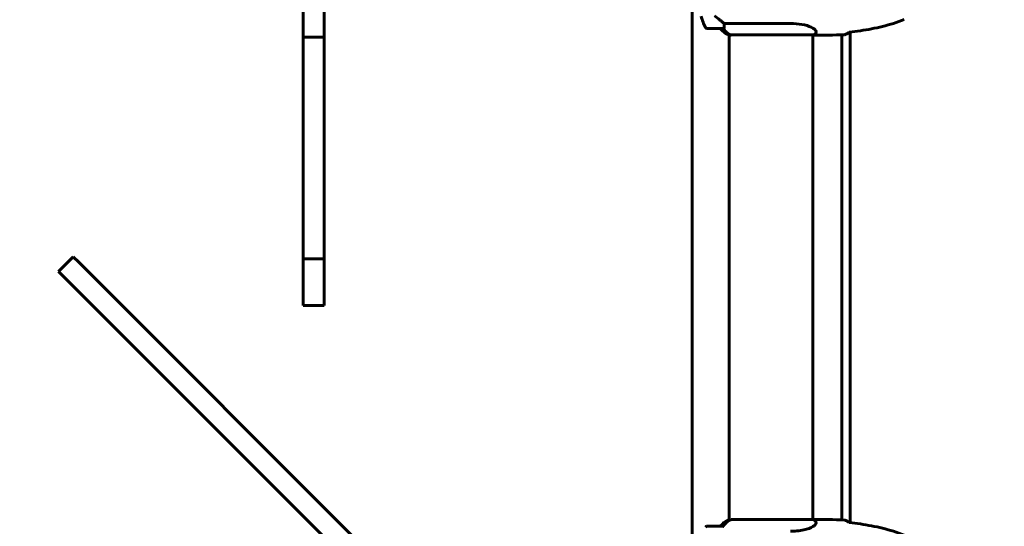
# Model space of a CAD drawing. Units: millimetres. Extents: x 3381 to 20621, y -2947 to 20001.
# Drawn here: x 9197 to 9908, y 4261 to 4627 of the extents above; entities that cross this region are included whole.
import ezdxf

# ---------------------------------------------------------------- set-up
doc = ezdxf.new("R2010")
doc.units = ezdxf.units.MM
doc.header["$LTSCALE"] = 80
doc.layers.add('Widoczne (ISO)', color=7, linetype='Continuous', lineweight=60)
doc.layers.add('Wymiar (ISO)', color=7, linetype='Continuous', lineweight=18, true_color=0x00803f)
doc.styles.add('Tekst etykiety (ISO)', font='tahoma.ttf')
doc.dimstyles.new('Domyślne (ISO)', dxfattribs={"dimscale": 80, "dimtxt": 3.5, "dimasz": 2.5, "dimexe": 3.175, "dimexo": 0, "dimgap": 0.762, "dimtad": 1, "dimtoh": 1, "dimdec": 0, "dimrnd": 1e-08, "dimzin": 0, "dimtxsty": 'Tekst etykiety (ISO)', "dimcen": 0.09, "dimdle": 10, "dimclrd": 256, "dimclre": 256, "dimclrt": 256, "dimadec": 0, "dimazin": 0, "dimtfac": 0.714286, "dimtdec": 0, "dimtmove": 0, "dimatfit": 3, "dimfxl": 0, "dimtolj": 1, "dimtzin": 0, "dimlwd": -1, "dimlwe": -1, "dimarcsym": 0})

# ---------------------------------------------------------------- blocks, each defined once
blk = doc.blocks.new('*D5')
at = {"layer": 'Defpoints', "color": 0, "transparency": 16777216}
for p in [(18567.45, 12318.25), (5209.42, 4825.94), (5209.42, 699.87)]:
    blk.add_point(p, dxfattribs=at)
at = {"layer": 'Wymiar (ISO)', "transparency": 16777216}
for p, q in [((18567.45, 12318.25), (18567.45, 445.87)), ((5209.42, 4825.94), (5209.42, 445.87)), ((18367.45, 699.87), (5409.42, 699.87))]:
    blk.add_line(p, q, dxfattribs=at)
for points in [[(5409.42, 733.2), (5409.42, 666.53), (5209.42, 699.87)], [(18367.45, 733.2), (18367.45, 666.53), (18567.45, 699.87)]]:
    blk.add_solid(points, dxfattribs=at)
at = {"layer": 'Wymiar (ISO)', "transparency": 16777216, "insert": (11888.44, 1053.61), "char_height": 280, "attachment_point": 2, "style": 'Tekst etykiety (ISO)'}
blk.add_mtext('\\A1;13358', dxfattribs=at)
blk = doc.blocks.new('*D6')
at = {"layer": 'Defpoints', "color": 0, "transparency": 16777216}
for p in [(7232.07, 13538.75), (3739.57, 3410.79), (9739.57, 3410.79)]:
    blk.add_point(p, dxfattribs=at)
at = {"layer": 'Wymiar (ISO)', "transparency": 16777216}
for p, q in [((7232.07, 13538.75), (3485.57, 13538.75)), ((3739.57, 13338.75), (3739.57, 3610.79)), ((9739.57, 3410.79), (3485.57, 3410.79))]:
    blk.add_line(p, q, dxfattribs=at)
for points in [[(3706.24, 13338.75), (3772.91, 13338.75), (3739.57, 13538.75)], [(3706.24, 3610.79), (3772.91, 3610.79), (3739.57, 3410.79)]]:
    blk.add_solid(points, dxfattribs=at)
at = {"layer": 'Wymiar (ISO)', "transparency": 16777216, "insert": (3385.83, 8474.77), "char_height": 280, "attachment_point": 2, "rotation": 90, "style": 'Tekst etykiety (ISO)'}
blk.add_mtext('\\A1;10128', dxfattribs=at)

msp = doc.modelspace()

# ---------------------------------------------------------------- linework, layer by layer
at = {"layer": 'Widoczne (ISO)'}
for p, q in [((9401.57, 4747.39), (9401.57, 4627.25)), ((9416.57, 4627.25), (9416.57, 4747.39)), ((9682.62, 4148.54), (9682.62, 4733.34)), ((9401.57, 4614.69), (9401.57, 4627.25)), ((9416.57, 4627.25), (9416.57, 4614.69)), ((9693.13, 4620.94), (9705.13, 4620.94)), ((9753.54, 4624.46), (9705.66, 4624.46)), ((9796.78, 4618.33), (9796.78, 4263.56)), ((9401.57, 4614.69), (9401.57, 4576.22)), ((9416.57, 4614.69), (9401.57, 4614.69)), ((9416.57, 4576.22), (9416.57, 4614.69)), ((9709.16, 4616.04), (9710.74, 4616.04)), ((9709.42, 4616.04), (9709.42, 4265.67)), ((9710.46, 4616.22), (9770.27, 4616.22)), ((9769.72, 4616.22), (9769.72, 4265.85)), ((9770.34, 4615.94), (9769.72, 4615.94)), ((9790.75, 4265.57), (9790.75, 4616.32)), ((9401.57, 4576.22), (9401.57, 4463.77)), ((9416.57, 4463.77), (9416.57, 4576.22)), ((9401.57, 4454.37), (9401.57, 4463.77)), ((9416.57, 4463.77), (9416.57, 4454.37)), ((9235.4, 4455.72), (9224.8, 4445.12)), ((9235.4, 4455.72), (9239.32, 4451.81)), ((9416.57, 4454.37), (9401.57, 4454.37)), ((9401.57, 4454.37), (9401.57, 4422.32)), ((9416.57, 4422.32), (9416.57, 4454.37)), ((9581.6, 4109.52), (9239.32, 4451.81)), ((9228.71, 4441.2), (9224.8, 4445.12)), ((9228.71, 4441.2), (9570.99, 4098.92)), ((9401.57, 4420.67), (9401.57, 4422.32)), ((9416.57, 4420.67), (9401.57, 4420.67)), ((9416.57, 4422.32), (9416.57, 4420.67)), ((9710.35, 4265.67), (9708.87, 4265.67)), ((9769.98, 4265.85), (9710.74, 4265.85)), ((9770.34, 4265.94), (9769.72, 4265.94)), ((9705.13, 4260.94), (9693.13, 4260.94))]:
    msp.add_line(p, q, dxfattribs=at)
for centre, radius, start, end in [((9742.75, 4645.94), 56.11, 196.78014, 205.81482), ((9693.13, 4621.94), 1, 205.81482, 270), ((9715.66, 4630.66), 16, 217.37072, 246.0245), ((9705.13, 4621.94), 1, 270, 291.04751), ((9770.27, 4616.72), 0.5, 270, 295.98281), ((9763.48, 4630.66), 16, 295.98281, 297.95026), ((9715.66, 4251.23), 16, 115.98281, 142.62928), ((9708.87, 4265.17), 0.5, 90, 115.98281), ((9763.48, 4251.23), 16, 62.04974, 66.0245), ((9693.13, 4259.94), 1, 90, 154.18518), ((9705.13, 4259.94), 1, 68.95249, 90)]:
    msp.add_arc(centre, radius, start, end, dxfattribs=at)
for centre, major_axis, start_param, end_param in [((9716.9, 4630.66), (0, 16), 2.223038, 2.723141), ((9716.9, 4630.66), (0, 16), 2.223038, 2.688107), ((9710.46, 4616.72), (0, -0.5), 5.8297, 6.283185), ((9710.46, 4616.44), (0, -0.5), 0.616365, 1.111118), ((9716.9, 4251.23), (0, -16), 3.560044, 4.060147), ((9716.9, 4251.23), (0, -16), 3.595078, 4.060147)]:
    msp.add_ellipse(centre, major_axis=major_axis, ratio=0.948232, start_param=start_param, end_param=end_param, dxfattribs=at)
for points, knots in [([(9698.76, 4629.94), (9700.05, 4629.02), (9701.3, 4628.09), (9703.04, 4626.73), (9703.62, 4626.27), (9704.73, 4625.33), (9705.24, 4624.87), (9705.66, 4624.46)], [0, 0, 0, 0, 0.481827, 0.481827, 0.74882, 0.74882, 1.050013, 1.050013, 1.050013, 1.050013]), ([(9796.14, 4618.26), (9798.81, 4618.55), (9801.48, 4618.88), (9806.84, 4619.66), (9809.52, 4620.11), (9814.86, 4621.13), (9817.52, 4621.71), (9822.81, 4623.02), (9825.43, 4623.75), (9830.63, 4625.38), (9833.2, 4626.28), (9835.74, 4627.29)], [5.527023, 5.527023, 5.527023, 5.527023, 6.373364, 6.373364, 7.223225, 7.223225, 8.073086, 8.073086, 8.922947, 8.922947, 9.772808, 9.772808, 9.772808, 9.772808]), ([(9705.82, 4621.51), (9705.81, 4621.4), (9705.79, 4621.26), (9705.64, 4621.08), (9705.57, 4621.04), (9705.49, 4621.01)], [0, 0, 0, 0, 0.0649331, 0.0649331, 0.1009918, 0.1009918, 0.1009918, 0.1009918]), ([(9705.66, 4624.46), (9705.69, 4623.95), (9705.73, 4623.48), (9705.8, 4622.44), (9705.84, 4621.92), (9705.82, 4621.51)], [0.0001663, 0.0001663, 0.0001663, 0.0001663, 0.190884, 0.190884, 0.4484016, 0.4484016, 0.4484016, 0.4484016]), ([(9753.54, 4624.46), (9756.52, 4624.46), (9759.3, 4624.24), (9764.56, 4623.35), (9766.88, 4622.64), (9770.34, 4620.98), (9771.43, 4620.06), (9772.35, 4618.41), (9772.27, 4617.7), (9771.58, 4616.9), (9771.31, 4616.69), (9770.98, 4616.52)], [0.155968, 0.155968, 0.155968, 0.155968, 1.115261, 1.115261, 2.198537, 2.198537, 3.266815, 3.266815, 4.24236, 4.24236, 4.664815, 4.664815, 4.664815, 4.664815]), ([(9795.77, 4617.99), (9795.44, 4617.75), (9795.1, 4617.54), (9794.07, 4616.95), (9793.37, 4616.63), (9792.67, 4616.41)], [9.0036319, 9.0036319, 9.0036319, 9.0036319, 9.2941564, 9.2941564, 9.8897117, 9.8897117, 9.8897117, 9.8897117]), ([(9770.98, 4265.37), (9771.22, 4265.24), (9771.42, 4265.1), (9772.02, 4264.56), (9772.24, 4264.08), (9772.1, 4262.59), (9771.2, 4261.57), (9768.26, 4259.79), (9766.1, 4258.97), (9761.82, 4258.04), (9760.06, 4257.78), (9756.7, 4257.49), (9755.15, 4257.43), (9753.54, 4257.43)], [1.017873, 1.017873, 1.017873, 1.017873, 1.335665, 1.335665, 2.108644, 2.108644, 3.44936, 3.44936, 4.840595, 4.840595, 5.656639, 5.656639, 6.296646, 6.296646, 6.296646, 6.296646]), ([(9792.67, 4265.48), (9793.37, 4265.25), (9794.07, 4264.94), (9795.1, 4264.35), (9795.44, 4264.13), (9795.77, 4263.9)], [34.7828406, 34.7828406, 34.7828406, 34.7828406, 35.3783959, 35.3783959, 35.6691337, 35.6691337, 35.6691337, 35.6691337]), ([(9835.74, 4254.6), (9833.2, 4255.6), (9830.63, 4256.51), (9825.43, 4258.14), (9822.81, 4258.87), (9817.52, 4260.18), (9814.86, 4260.76), (9809.52, 4261.78), (9806.84, 4262.23), (9801.48, 4263.01), (9798.81, 4263.34), (9796.14, 4263.63)], [0, 0, 0, 0, 0.849861, 0.849861, 1.699722, 1.699722, 2.549583, 2.549583, 3.399444, 3.399444, 4.245785, 4.245785, 4.245785, 4.245785])]:
    msp.add_open_spline(points, degree=3, knots=knots, dxfattribs=at)
for points in [[(9796.17, 4618.28), (9796.04, 4618.18), (9795.9, 4618.08), (9795.77, 4617.99)], [(9770.34, 4615.94), (9777.44, 4615.94), (9785, 4616.02), (9792.67, 4616.41)], [(9792.67, 4616.41), (9785, 4616.02), (9777.44, 4615.94), (9770.34, 4615.94)], [(9770.34, 4265.94), (9777.44, 4265.94), (9785, 4265.86), (9792.67, 4265.48)], [(9792.67, 4265.48), (9785, 4265.86), (9777.44, 4265.94), (9770.34, 4265.94)], [(9795.77, 4263.9), (9795.91, 4263.8), (9796.04, 4263.71), (9796.17, 4263.6)]]:
    msp.add_open_spline(points, degree=3, dxfattribs=at)

# ---------------------------------------------------------------- dimensions: what is measured, and where the dimension line sits
at = {"layer": 'Wymiar (ISO)'}
dim = msp.add_linear_dim(base=(3739.57, 3410.79), p1=(7232.07, 13538.75), p2=(9739.57, 3410.79), angle=90, dimstyle='Domyślne (ISO)', override={"dimtoh": 0, "dimdec": 0, "dimtp": 0, "dimtm": 0, "dimtdec": 0, "dimtofl": 0, "dimatfit": 1}, dxfattribs=at)
dim.commit()
dim.dimension.update_dxf_attribs({"geometry": '*D6', "text_midpoint": (3739.57, 8474.77), "dimtype": 160})
dim = msp.add_linear_dim(base=(5209.42, 699.87), p1=(18567.45, 12318.25), p2=(5209.42, 4825.94), dimstyle='Domyślne (ISO)', override={"dimtoh": 0, "dimdec": 0, "dimtp": 0, "dimtm": 0, "dimtdec": 0, "dimtofl": 0, "dimatfit": 1}, dxfattribs=at)
dim.commit()
dim.dimension.update_dxf_attribs({"geometry": '*D5', "text_midpoint": (11888.44, 699.87), "dimtype": 160})

doc.saveas('drawing.dxf')
